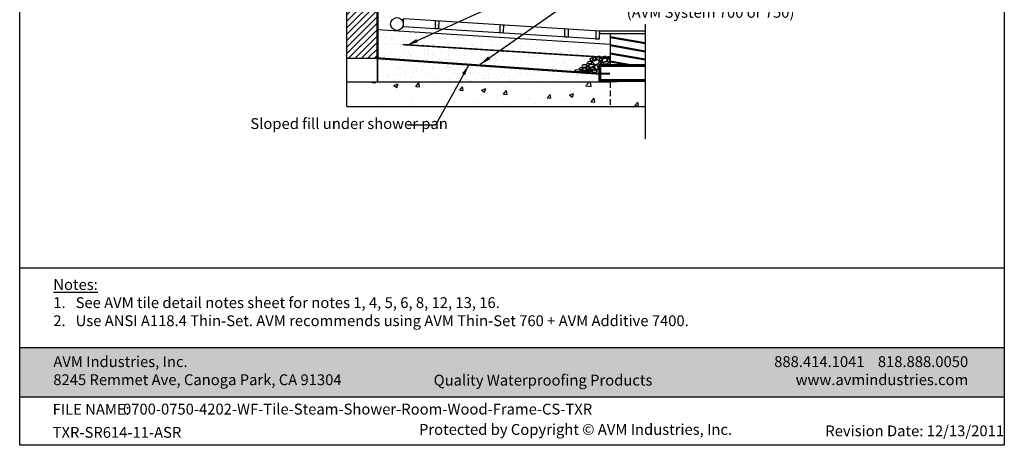
# Model space of a CAD drawing. Extents: x 0 to 437, y -31 to 280.
# Drawn here: x 0 to 216, y 0 to 93 of the extents above; entities that cross this region are included whole.
import ezdxf

# ---------------------------------------------------------------- set-up
doc = ezdxf.new("R2010")
doc.units = 0
doc.header["$LTSCALE"] = 10
doc.header["$MEASUREMENT"] = 0
doc.linetypes.add('CENTER2', pattern=[1.125, 0.75, -0.125, 0.125, -0.125])
doc.linetypes.add('HIDDEN2', pattern=[0.1875, 0.125, -0.0625])
for name, color, linetype in [('3517-0700-Tile Waterproofing-LOGO$0$CADdetails-7-FRAME', 7, 'CONTINUOUS'), ('3517-0700-Tile Waterproofing-LOGO$0$CADdetails-7-VERYFINE', 7, 'CONTINUOUS'), ('3517-0700-Tile Waterproofing-LOGO$0$TITLE BLOCK', 151, 'CONTINUOUS'), ('AVM Crete 6400 or 6460', 10, 'CONTINUOUS'), ('CADdetails-7-FRAME', 7, 'CONTINUOUS'), ('CADdetails-7-VERYFINE', 7, 'CONTINUOUS'), ('concrete', 153, 'CONTINUOUS'), ('MEMBRANE', 7, 'CONTINUOUS'), ('MORTAR', 253, 'CONTINUOUS'), ('SUBSTRATE', 30, 'CONTINUOUS'), ('TEXT', 80, 'CONTINUOUS'), ('TILE', 160, 'CONTINUOUS'), ('TITLE', 7, 'CONTINUOUS'), ('Wood-Metal', 25, 'CONTINUOUS')]:
    doc.layers.add(name, color=color, linetype=linetype)
doc.styles.add('3517-0700-Tile Waterproofing-LOGO$0$CADdetails-NOTES', font='ARIALN.TTF', dxfattribs={"height": 2.38})
doc.styles.add('CADdetails-DIMENSIONS', font='ARIALN.TTF', dxfattribs={"height": 2.38})
doc.styles.add('CADdetails-NOTES', font='ARIALN.TTF', dxfattribs={"height": 2.38})
doc.dimstyles.new('CADdetails-LEADER', dxfattribs={"dimtxt": 2.38, "dimasz": 2.38, "dimexe": 0.5, "dimexo": 1.5, "dimgap": 1, "dimtad": 0, "dimzin": 0, "dimdsep": 46, "dimtxsty": 'CADdetails-DIMENSIONS', "dimcen": 1, "dimclrd": 256, "dimclre": 256, "dimclrt": 256, "dimadec": 0, "dimazin": 0, "dimtfac": 1, "dimtdec": 4, "dimtofl": 0, "dimtmove": 0, "dimatfit": 3, "dimfxl": 0, "dimtolj": 1, "dimtzin": 0, "dimarcsym": 0})

# ---------------------------------------------------------------- blocks, each defined once
blk = doc.blocks.new('3517-0700-Tile Waterproofing-LOGO')
at = {"layer": '3517-0700-Tile Waterproofing-LOGO$0$TITLE BLOCK', "true_color": 0x389b27}
blk.add_hatch(color=97, dxfattribs=at).paths.add_polyline_path([(216, 21.48), (0, 21.48), (0, 10.6), (216, 10.6)])
at = {"layer": '3517-0700-Tile Waterproofing-LOGO$0$CADdetails-7-FRAME'}
blk.add_lwpolyline([(0, 280), (216, 280), (216, 0), (0, 0)], close=True, dxfattribs=at)
at = {"layer": '3517-0700-Tile Waterproofing-LOGO$0$TITLE BLOCK', "color": 97, "true_color": 0x389b27}
for p, q in [((0, 38.95), (216, 38.95)), ((0, 21.48), (216, 21.48)), ((0, 10.6), (216, 10.6))]:
    blk.add_line(p, q, dxfattribs=at)
at = {"layer": '3517-0700-Tile Waterproofing-LOGO$0$CADdetails-7-FRAME', "char_height": 2.38, "width": 86.517, "attachment_point": 1, "style": '3517-0700-Tile Waterproofing-LOGO$0$CADdetails-NOTES'}
for s, insert in [('FILE NAME:', (7.23, 9.08)), ('Protected by Copyright © AVM Industries, Inc.', (87.6, 4.67))]:
    blk.add_mtext(s, dxfattribs=dict(at, insert=insert))
at = {"layer": '3517-0700-Tile Waterproofing-LOGO$0$CADdetails-7-VERYFINE', "char_height": 2.38, "width": 72.2226, "style": '3517-0700-Tile Waterproofing-LOGO$0$CADdetails-NOTES'}
for s, insert, attachment_point in [('{\\fCalibri|b0|i0|c0|p34;AVM Industries, Inc.\\P8245 Remmet Ave, Canoga Park, CA 91304}', (7.38, 19.54), 1), ('{\\fCalibri|b0|i0|c0|p34;888.414.1041    818.888.0050\\Pwww.avmindustries.com}', (208.08, 19.54), 3), ('{\\fCalibri|b0|i0|c0|p34;\\PQuality Waterproofing Products}', (90.81, 19.45), 1)]:
    blk.add_mtext(s, dxfattribs=dict(at, insert=insert, attachment_point=attachment_point))

msp = doc.modelspace()

# ---------------------------------------------------------------- hatches: boundary and pattern name
at = {"layer": 'concrete'}
h = msp.add_hatch(dxfattribs=at)
h.set_pattern_fill('AR-CONC', color=256, scale=1.339986, style=0)
h.set_pattern_definition([(50, (-319.2546, 24.9904), (9.61119, -0.84087), [1.00499, -11.05489]), (355, (-319.255, 24.99), (-1.85925, 10.07927), [0.804, -8.8439]), (100.4514, (-318.454, 24.92), (7.75195, 9.2384), [0.8541, -9.3952]), (46.1842, (-319.255, 27.67), (14.30088, -2.21793), [1.5075, -16.58233]), (96.6356, (-318.063, 27.486), (12.52435, 13.05305), [1.28116, -14.0928]), (351.1842, (-319.255, 27.67), (12.52434, 13.05306), [1.206, -13.26586]), (21, (-317.915, 27), (7.99847, -5.39504), [1.00499, -11.05489]), (326, (-317.915, 27), (3.2604, 9.71691), [0.804, -8.8439]), (71.4514, (-317.248, 26.551), (11.25887, 4.32186), [0.8541, -9.3952]), (37.5, (-319.2546, 24.9904), (0.16294, 4.460732), [0, -8.73671, 0, -8.97791, 0, -8.87741]), (7.5, (-319.2546, 24.9904), (3.525096, 5.285063), [0, -5.11875, 0, -8.535713, 0, -3.383466]), (327.5, (-322.2428, 24.9904), (7.153148, -0.302232), [0, -3.349966, 0, -10.451894, 0, -13.86886]), (317.5, (-323.583, 24.9904), (7.814615, 1.34139), [0, -4.35496, 0, -6.94113, 0, -9.8489])])
h.paths.add_polyline_path([(129.53, 74.34), (129.53, 79.68), (127.25, 79.68), (78.49, 79.68), (71.79, 79.68), (71.79, 74.34)])
h.paths.add_polyline_path([(129.53, 74.34), (137.2, 74.34), (137.2, 80.01), (129.53, 79.68)])
at = {"layer": 'MORTAR', "linetype": 'Continuous'}
h = msp.add_hatch(dxfattribs=at)
h.set_pattern_fill('AR-SAND', color=256, scale=0.279164, angle=-1, style=0)
h.set_pattern_definition([(36.5, (60.269, 55.39637), (-0.008195, 0.5381245), [0, -0.424329, 0, -0.4745785, 0, -0.4536412]), (6.5, (60.269, 55.3964), (0.507732, 0.779099), [0, -0.2289143, 0, -0.3824544, 0, -0.146561]), (326.5, (59.92567, 55.40236), (0.869251, -0.013593), [0, -0.139582, 0, -0.502495, 0, -0.656035]), (316.5, (59.9257, 55.40236), (0.84335, 0.230332), [0, -0.069791, 0, -0.3294133, 0, -0.376871])])
edge = h.paths.add_edge_path()
edge.add_line((91.98, 91.35), (92.01, 93.15))
edge.add_line((91.2, 91.38), (91.23, 93.19))
edge.add_line((91.98, 91.35), (91.2, 91.4))
edge.add_line((91.23, 93.19), (92.01, 93.14))
at = {"layer": 'SUBSTRATE'}
h = msp.add_hatch(dxfattribs=at)
h.set_pattern_fill('AR-SAND', color=256, scale=1.339986, style=0)
h.set_pattern_definition([(37.5, (-319.2546, 24.9904), (-0.08441, 2.581918), [0, -2.036779, 0, -2.277977, 0, -2.177478]), (7.5, (-319.2546, 24.9904), (2.371477, 3.781637), [0, -1.098789, 0, -1.835781, 0, -0.703493]), (327.5, (-320.9028, 24.9904), (4.172908, 0.007583), [0, -0.669993, 0, -2.411975, 0, -3.148968]), (317.5, (-320.9028, 24.9904), (4.02817, 1.176073), [0, -0.334997, 0, -1.581184, 0, -1.808982])])
h.paths.add_polyline_path([(127.25, 81.49), (78.49, 84.89), (78.49, 79.68), (127.25, 79.68)])
h.paths.add_polyline_path([(78.49, 91.17), (78.49, 84.89), (127.25, 81.49), (127.25, 83.3), (129.53, 83.36), (129.52, 87.97)])
h.paths.add_polyline_path([(126.86, 85.31), (127.31, 85.3), (127.32, 85.19), (127.98, 85.14), (128.03, 85.19), (128.41, 85.32), (128.64, 85.17), (128.61, 85.11), (128.7, 85.1), (128.72, 85.14), (128.81, 85.19), (128.89, 85.21), (129.07, 85.25), (129.25, 85.25), (129.4, 85.15), (129.47, 85.01), (129.41, 84.86), (129.03, 84.82), (128.76, 84.86), (128.66, 85.02), (128.7, 85.1), (128.61, 85.11), (128.53, 84.94), (128.36, 84.92), (128.03, 84.84), (127.81, 84.96), (127.98, 85.14), (127.32, 85.19), (127.33, 85.05), (127.21, 84.92), (127.13, 84.7), (127.06, 84.48), (126.88, 84.53), (126.6, 84.53), (126.52, 84.62), (126.64, 85.03)], flags=16)
h.paths.add_polyline_path([(122.42, 82.41), (122.76, 82.38), (123.04, 82.25), (123.19, 82.09), (123.1, 81.94), (122.51, 81.94), (122.18, 81.98), (121.81, 82.02), (121.89, 82.35)], flags=17)
h.paths.add_polyline_path([(122.88, 82.74), (122.98, 82.84), (123.29, 82.84), (123.42, 82.75), (123.47, 82.54), (123.33, 82.38), (123.01, 82.36), (122.84, 82.53)], flags=17)
h.paths.add_polyline_path([(123.35, 83.2), (123.57, 83.46), (124.11, 83.48), (124.33, 83.28), (124.37, 83.01), (124.71, 83.01), (124.85, 82.92), (124.89, 82.71), (124.95, 82.77), (125.12, 82.74), (125.2, 82.68), (125.17, 82.55), (125.17, 82.55), (125.45, 82.86), (125.86, 82.86), (126.06, 82.72), (126, 82.5), (125.67, 82.33), (125.28, 82.36), (125.17, 82.55), (125.16, 82.54), (125.14, 82.46), (124.91, 82.33), (124.82, 82.4), (124.78, 82.51), (124.82, 82.63), (124.75, 82.56), (124.55, 82.54), (124.64, 82.48), (124.58, 82.26), (124.35, 82.13), (124.31, 82.16), (124.25, 81.96), (124.02, 81.83), (123.93, 81.9), (123.89, 82.01), (123.93, 82.14), (124.09, 82.3), (123.9, 82.24), (123.64, 82.32), (123.55, 82.52), (123.59, 82.62), (123.76, 82.78), (123.88, 82.83), (124.04, 82.83), (124.17, 82.72), (124.25, 82.54), (124.17, 82.32), (124.09, 82.3), (124.06, 82.27), (124.25, 82.23), (124.22, 82.31), (124.26, 82.44), (124.4, 82.57), (124.26, 82.71), (124.31, 82.94), (124.13, 82.91), (123.85, 82.99), (123.58, 82.78), (123.44, 82.92)], flags=17)
h.paths.add_polyline_path([(123.36, 82.29), (123.55, 82.23), (123.31, 82.09), (123.25, 82.24)], flags=17)
h.paths.add_polyline_path([(123.35, 81.95), (123.52, 82.1), (123.65, 82.26), (123.85, 82.2), (123.85, 82.01), (123.8, 81.84), (123.67, 81.83), (123.43, 81.86)], flags=17)
h.paths.add_polyline_path([(124.42, 83.77), (124.75, 83.65), (124.97, 83.54), (124.74, 83.13), (124.51, 83.08), (124.4, 83.21), (124.35, 83.44)], flags=17)
h.paths.add_polyline_path([(124.72, 84.22), (125.05, 84.27), (125.34, 84.14), (125.49, 83.91), (125.28, 83.7), (124.81, 83.71), (124.63, 83.89)], flags=17)
h.paths.add_polyline_path([(125.11, 84.78), (125.45, 84.98), (125.67, 84.74), (125.7, 84.47), (125.43, 84.27), (125.17, 84.52)], flags=16)
h.paths.add_polyline_path([(124.65, 82.27), (124.76, 82.32), (124.94, 82.25), (124.69, 82.1), (124.72, 82.09)], flags=16)
h.paths.add_polyline_path([(125.71, 84.85), (126.03, 85.09), (126.42, 84.9), (126.32, 84.57), (126, 84.52), (125.79, 84.53)], flags=16)
h.paths.add_polyline_path([(125.63, 84.31), (126.06, 84.28), (126.43, 84.48), (126.94, 84.45), (127.21, 84.19), (127.06, 83.9), (126.79, 83.7), (126.65, 83.46), (126.45, 83.59), (126.07, 83.46), (125.63, 84.03)], flags=17)
h.paths.add_polyline_path([(125.31, 82.31), (125.62, 82.23), (125.64, 82.15), (125.5, 82), (125.14, 81.97), (124.97, 82.15), (125.01, 82.28)], flags=16)
h.paths.add_polyline_path([(125.69, 82.17), (125.84, 82.29), (126.26, 82.37), (126.64, 82.17), (126.61, 81.92), (126.35, 81.78), (125.71, 81.74)], flags=17)
h.paths.add_polyline_path([(126.11, 82.95), (126.3, 83.42), (126.55, 83.41), (126.83, 83.08), (126.84, 82.71), (126.78, 82.29), (126.36, 82.51)], flags=17)
h.paths.add_polyline_path([(127.18, 84.57), (127.27, 84.86), (127.58, 84.89), (127.86, 84.69), (127.74, 84.49), (127.55, 84.24), (127.27, 84.36)], flags=16)
h.paths.add_polyline_path([(127.76, 84.48), (127.99, 84.68), (128.23, 84.81), (128.6, 84.85), (128.88, 84.72), (128.86, 84.48), (128.72, 84.31), (128.39, 84.15), (128.03, 84.08), (127.75, 84.2)], flags=16)
h.paths.add_polyline_path([(129.05, 84.53), (129.22, 84.76), (129.46, 84.74), (129.47, 84.51), (129.48, 83.99), (129.3, 83.91), (129.18, 84.18), (128.9, 84.3)], flags=16)
at = {"layer": 'TILE', "linetype": 'Continuous'}
h = msp.add_hatch(dxfattribs=at)
h.set_pattern_fill('AR-SAND', color=256, scale=0.446662, angle=-1, style=0)
h.set_pattern_definition([(36.5, (63.72075, 18.85734), (-0.013112, 0.860999), [0, -0.6789264, 0, -0.7593256, 0, -0.725826]), (6.5, (63.7208, 18.8573), (0.812371, 1.246558), [0, -0.366263, 0, -0.611927, 0, -0.2344976]), (326.5, (63.17144, 18.8669), (1.3908015, -0.0217485), [0, -0.223331, 0, -0.803992, 0, -1.049656]), (316.5, (63.1714, 18.8669), (1.34936, 0.368531), [0, -0.1116655, 0, -0.5270613, 0, -0.602994])])
h.paths.add_polyline_path([(105.39, 90.51), (106.17, 90.46), (106.2, 92.25), (105.42, 92.3)])
h.paths.add_polyline_path([(119.59, 89.62), (119.62, 91.41), (120.4, 91.36), (120.37, 89.57)])
h = msp.add_hatch(dxfattribs=at)
h.set_pattern_fill('AR-SAND', color=256, scale=0.446662, angle=-1, style=0)
h.set_pattern_definition([(36.5, (63.72075, 18.85734), (-0.013112, 0.860999), [0, -0.6789264, 0, -0.7593256, 0, -0.725826]), (6.5, (63.7208, 18.8573), (0.812371, 1.246558), [0, -0.366263, 0, -0.611927, 0, -0.2344976]), (326.5, (63.17144, 18.8669), (1.3908015, -0.0217485), [0, -0.223331, 0, -0.803992, 0, -1.049656]), (316.5, (63.1714, 18.8669), (1.34936, 0.368531), [0, -0.1116655, 0, -0.5270613, 0, -0.602994])])
h.paths.add_polyline_path([(126.43, 89.19), (126.46, 90.98), (127.24, 90.93), (127.21, 89.14)])
at = {"layer": 'Wood-Metal'}
h = msp.add_hatch(dxfattribs=at)
h.set_pattern_fill('ANSI31', color=256, scale=8, style=0)
h.paths.add_polyline_path([(137.2, 206.26), (137.2, 213.48), (71.79, 201.94), (71.79, 196.21), (71.79, 84.89), (78.49, 84.89), (78.49, 90.98), (78.49, 105.04), (78.49, 190.94), (78.49, 195.79)])

# ---------------------------------------------------------------- linework, layer by layer
at = {"layer": 'AVM Crete 6400 or 6460', "linetype": 'CENTER2', "const_width": 0.335}
msp.add_lwpolyline([(84.01, 87.9), (129.42, 85.05)], dxfattribs=at)
at = {"layer": 'CADdetails-7-VERYFINE'}
msp.add_line((137.2, 92.35), (137.2, 67.22), dxfattribs=at)
at = {"layer": 'concrete', "linetype": 'Continuous'}
for p, q in [((124.72, 84.22), (125.05, 84.27)), ((125.05, 84.27), (125.34, 84.14)), ((125.11, 84.78), (125.45, 84.98)), ((125.17, 84.52), (125.11, 84.78)), ((125.45, 84.25), (125.17, 84.52)), ((125.7, 84.47), (125.41, 84.25)), ((125.45, 84.98), (125.67, 84.74)), ((126.06, 84.28), (125.63, 84.31)), ((125.63, 84.31), (125.63, 83.99)), ((125.67, 84.74), (125.7, 84.47)), ((126.03, 85.09), (125.71, 84.85)), ((125.71, 84.85), (125.79, 84.53)), ((125.79, 84.53), (126.03, 84.52)), ((125.99, 84.52), (126.32, 84.57)), ((126.42, 84.9), (126.03, 85.09)), ((126.43, 84.48), (126.06, 84.28)), ((126.32, 84.57), (126.42, 84.9)), ((126.94, 84.45), (126.43, 84.48)), ((126.64, 85.03), (126.52, 84.62)), ((126.52, 84.62), (126.59, 84.55)), ((126.59, 84.53), (126.88, 84.53)), ((126.88, 84.53), (127.06, 84.48)), ((127.21, 84.19), (126.94, 84.45)), ((127.06, 84.48), (127.13, 84.7)), ((127.13, 84.7), (127.21, 84.92)), ((127.27, 84.86), (127.18, 84.57)), ((127.18, 84.57), (127.27, 84.33)), ((127.21, 84.92), (127.33, 85.05)), ((127.58, 84.89), (127.27, 84.86)), ((127.29, 84.35), (127.55, 84.24)), ((127.55, 84.24), (127.74, 84.49)), ((127.86, 84.69), (127.58, 84.89)), ((127.74, 84.49), (127.86, 84.69)), ((127.76, 84.48), (127.75, 84.19)), ((127.99, 84.68), (127.76, 84.48)), ((127.82, 84.95), (128.03, 84.84)), ((128.23, 84.81), (127.99, 84.68)), ((128.41, 85.32), (128.03, 85.19)), ((128.03, 84.84), (128.36, 84.92)), ((128.6, 84.85), (128.23, 84.81)), ((128.36, 84.92), (128.53, 84.94)), ((128.39, 84.15), (128.72, 84.31)), ((128.64, 85.17), (128.41, 85.32)), ((128.88, 84.72), (128.6, 84.85)), ((128.76, 84.86), (128.66, 85.02)), ((128.72, 84.31), (128.86, 84.48)), ((129.03, 84.82), (128.76, 84.86)), ((128.86, 84.48), (128.88, 84.72)), ((129.05, 84.53), (128.89, 84.28)), ((128.9, 84.29), (129.18, 84.18)), ((129.4, 84.86), (129.03, 84.82)), ((129.22, 84.76), (129.05, 84.53)), ((129.07, 85.25), (129.25, 85.25)), ((129.46, 84.74), (129.22, 84.76)), ((129.25, 85.25), (129.4, 85.15)), ((129.4, 85.15), (129.47, 85.01)), ((129.47, 85.01), (129.42, 84.88)), ((129.47, 84.51), (129.46, 84.74)), ((129.48, 83.99), (129.47, 84.51)), ((121.81, 82.02), (121.89, 82.34)), ((121.92, 82.35), (122.42, 82.41)), ((122.42, 82.41), (122.76, 82.38)), ((122.76, 82.38), (123.04, 82.25)), ((123.04, 82.25), (123.19, 82.09)), ((123.19, 82.09), (123.1, 81.94)), ((123.57, 83.46), (123.35, 83.2)), ((123.35, 83.2), (123.44, 82.92)), ((123.35, 81.95), (123.52, 82.1)), ((123.44, 82.92), (123.56, 82.8)), ((123.52, 82.1), (123.65, 82.26)), ((124.11, 83.48), (123.57, 83.46)), ((123.58, 82.79), (123.85, 82.99)), ((123.65, 82.26), (123.85, 82.2)), ((123.85, 82.99), (124.13, 82.91)), ((123.85, 82.2), (123.85, 82.01)), ((124.33, 83.28), (124.11, 83.48)), ((124.13, 82.91), (124.38, 82.95)), ((124.38, 82.95), (124.33, 83.28)), ((124.42, 83.77), (124.35, 83.44)), ((124.35, 83.44), (124.4, 83.21)), ((124.36, 81.87), (124.43, 82.13)), ((124.4, 83.21), (124.5, 83.09)), ((124.75, 83.65), (124.42, 83.77)), ((124.43, 82.13), (124.65, 82.11)), ((124.51, 83.08), (124.74, 83.13)), ((124.63, 83.89), (124.72, 84.22)), ((124.81, 83.71), (124.63, 83.89)), ((124.65, 82.11), (124.91, 82.03)), ((124.74, 83.13), (124.97, 83.54)), ((124.97, 83.54), (124.75, 83.65)), ((125.36, 83.7), (124.81, 83.71)), ((124.84, 83.16), (125.13, 83.62)), ((125.07, 82.85), (124.84, 83.16)), ((125.33, 82.89), (125.07, 82.85)), ((125.13, 83.62), (125.74, 83.59)), ((125.46, 82.95), (125.26, 82.89)), ((125.49, 83.91), (125.29, 83.71)), ((125.34, 84.14), (125.49, 83.91)), ((126.01, 83.24), (125.46, 82.95)), ((125.65, 84.02), (126.07, 83.46)), ((125.69, 82.17), (125.84, 82.29)), ((125.71, 81.75), (125.69, 82.17)), ((125.74, 83.59), (126.01, 83.24)), ((125.84, 82.29), (126.26, 82.37)), ((126.07, 83.46), (126.45, 83.59)), ((126.11, 82.95), (126.3, 83.42)), ((126.36, 82.51), (126.11, 82.95)), ((126.26, 82.37), (126.64, 82.17)), ((126.3, 83.42), (126.55, 83.41)), ((126.76, 82.3), (126.36, 82.51)), ((126.45, 83.59), (126.65, 83.46)), ((126.55, 83.41), (126.83, 83.08)), ((126.64, 82.17), (126.61, 81.92)), ((126.65, 83.46), (126.79, 83.7)), ((126.79, 83.7), (127.06, 83.9)), ((126.84, 82.71), (126.79, 82.31)), ((126.83, 83.08), (126.84, 82.71)), ((127.06, 83.9), (127.21, 84.19)), ((127.39, 84.03), (127.24, 83.86)), ((127.24, 83.86), (127.35, 83.81)), ((127.31, 83.79), (127.72, 83.77)), ((127.59, 84.18), (127.39, 84.03)), ((127.8, 84.1), (127.59, 84.18)), ((127.72, 83.77), (127.8, 84.1)), ((127.78, 84.19), (128.03, 84.08)), ((128.09, 83.95), (127.96, 83.79)), ((127.96, 83.79), (128.07, 83.77)), ((128.03, 84.08), (128.39, 84.15)), ((128.04, 83.75), (128.58, 83.7)), ((128.48, 84.02), (128.09, 83.95)), ((128.86, 84.18), (128.48, 84.02)), ((128.58, 83.7), (128.93, 83.78)), ((129.11, 84.07), (128.86, 84.18)), ((128.93, 83.78), (129.17, 83.86)), ((129.17, 83.86), (129.11, 84.07)), ((129.18, 84.18), (129.3, 83.91)), ((129.3, 83.91), (129.48, 83.99)), ((122.51, 81.94), (122.18, 81.98)), ((123.1, 81.94), (122.51, 81.94)), ((123.43, 81.86), (123.35, 81.95)), ((123.85, 82.01), (123.8, 81.84)), ((124.91, 82.03), (125.1, 81.87)), ((126.61, 81.92), (126.35, 81.78))]:
    msp.add_line(p, q, dxfattribs=at)
at = {"layer": 'concrete'}
for p, q in [((122.59, 82.46), (122.59, 82.46)), ((122.75, 82.52), (122.75, 82.52)), ((122.84, 82.53), (122.88, 82.74)), ((122.88, 82.84), (122.88, 82.84)), ((122.88, 82.74), (122.98, 82.84)), ((122.98, 82.84), (123.29, 82.84)), ((123.29, 82.84), (123.42, 82.75)), ((123.31, 82.09), (123.55, 82.23)), ((123.47, 82.54), (123.33, 82.38)), ((123.34, 82.9), (123.34, 82.9)), ((123.55, 82.23), (123.36, 82.29)), ((123.42, 82.75), (123.46, 82.57)), ((123.47, 82.54), (123.46, 82.57)), ((124.07, 83), (124.07, 83)), ((124.26, 82.71), (124.31, 82.92)), ((124.31, 82.92), (124.41, 83.01)), ((124.41, 83.01), (124.71, 83.01)), ((124.71, 83.01), (124.85, 82.92)), ((124.89, 82.71), (124.75, 82.56)), ((124.85, 82.92), (124.89, 82.75)), ((125.45, 82.86), (125.86, 82.86)), ((129.07, 84.23), (129.07, 84.23))]:
    msp.add_line(p, q, dxfattribs=at)
for points in [[(123.33, 82.38), (123.01, 82.36), (122.84, 82.53)], [(123.11, 82.45), (123.11, 82.45)], [(123.36, 82.29), (123.25, 82.24)], [(123.25, 82.24), (123.31, 82.09)], [(124.07, 82.64), (124.07, 82.64)], [(124.75, 82.56), (124.44, 82.53), (124.26, 82.71)], [(124.97, 82.15), (125.01, 82.28)], [(125.14, 81.97), (124.97, 82.16)], [(125.31, 82.31), (125.01, 82.28)], [(125.17, 82.55), (125.45, 82.86)], [(125.28, 82.36), (125.17, 82.54)], [(125.67, 82.33), (125.28, 82.36)], [(125.62, 82.23), (125.31, 82.31)], [(125.64, 82.15), (125.5, 82)], [(125.64, 82.15), (125.62, 82.23)], [(126, 82.5), (125.67, 82.33)], [(125.86, 82.86), (126.06, 82.72)], [(126.06, 82.72), (126, 82.5)], [(126.1, 82.57), (126.1, 82.57)], [(125.5, 82), (125.14, 81.97)]]:
    msp.add_lwpolyline(points, dxfattribs=at)
for points in [[(123.64, 82.32), (123.55, 82.52), (123.59, 82.62), (123.76, 82.78), (123.88, 82.83), (124.04, 82.83), (124.17, 82.72), (124.25, 82.54), (124.17, 82.32), (123.9, 82.24)], [(124.25, 81.96), (124.02, 81.83), (123.93, 81.9), (123.89, 82.01), (123.93, 82.14), (124.06, 82.27), (124.23, 82.24), (124.31, 82.18)], [(124.58, 82.26), (124.35, 82.13), (124.26, 82.2), (124.22, 82.31), (124.26, 82.44), (124.39, 82.57), (124.56, 82.54), (124.64, 82.48)], [(124.94, 82.25), (124.76, 82.32), (124.65, 82.27), (124.71, 82.11)], [(125.14, 82.46), (124.91, 82.33), (124.82, 82.4), (124.78, 82.51), (124.82, 82.64), (124.95, 82.77), (125.12, 82.74), (125.2, 82.68)]]:
    msp.add_lwpolyline(points, close=True, dxfattribs=at)
at = {"layer": 'MEMBRANE'}
for p, q in [((78.49, 190.94), (78.49, 84.89)), ((78.49, 91.17), (129.52, 87.97)), ((129.51, 88.67), (129.53, 83.36)), ((129.53, 83.36), (127.25, 83.3)), ((127.25, 83.3), (127.25, 79.68))]:
    msp.add_line(p, q, dxfattribs=at)
at = {"layer": 'MEMBRANE', "linetype": 'Continuous'}
for points, const_width in [([(78.49, 84.89), (78.49, 84.89), (78.49, 105.04)], 0.447), ([(127.25, 81.49), (78.49, 84.89), (78.49, 84.89), (78.49, 84.89), (78.49, 84.89)], 0.447), ([(127.25, 82.57), (127.25, 83.3), (137.2, 83.3)], 0.67), ([(127.25, 82.57), (127.25, 80.01), (137.2, 80.01)], 0.67)]:
    msp.add_lwpolyline(points, dxfattribs=dict(at, const_width=const_width))
msp.add_circle((82.76, 92.4), 1.4, dxfattribs=at)
at = {"layer": 'MORTAR', "linetype": 'Continuous'}
for p, q in [((91.23, 93.19), (92.01, 93.14)), ((91.98, 91.35), (91.2, 91.4))]:
    msp.add_line(p, q, dxfattribs=at)
at = {"layer": 'SUBSTRATE', "linetype": 'Continuous'}
for p, q in [((71.79, 74.34), (71.79, 196.21)), ((71.79, 79.68), (71.79, 84.89)), ((71.79, 84.89), (78.49, 84.89)), ((71.79, 79.68), (71.79, 84.89)), ((78.49, 84.89), (78.49, 79.68)), ((126.86, 85.31), (126.64, 85.03)), ((127.31, 85.3), (126.86, 85.31)), ((127.33, 85.05), (127.31, 85.3)), ((128.03, 85.19), (127.83, 84.98)), ((128.53, 84.94), (128.64, 85.17)), ((128.66, 85.02), (128.72, 85.14)), ((128.72, 85.14), (128.81, 85.19)), ((128.81, 85.19), (128.89, 85.21)), ((128.89, 85.21), (129.07, 85.25)), ((127.25, 83.3), (129.53, 83.36)), ((127.25, 79.68), (127.25, 83.3)), ((122.18, 81.98), (121.81, 82.02)), ((123.67, 81.83), (123.43, 81.86)), ((123.8, 81.84), (123.67, 81.83)), ((124.69, 81.83), (124.35, 81.88)), ((125.1, 81.87), (124.69, 81.83)), ((126.35, 81.78), (125.7, 81.74)), ((137.2, 80.01), (129.53, 79.68)), ((78.49, 79.68), (71.79, 79.68)), ((129.53, 79.68), (127.25, 79.68))]:
    msp.add_line(p, q, dxfattribs=at)
at = {"layer": 'SUBSTRATE'}
for p, q in [((94.95, 91.75), (94.95, 91.75)), ((129.51, 90.32), (129.53, 83.36)), ((78.49, 79.68), (78.49, 84.89)), ((127.25, 79.68), (71.79, 79.68)), ((127.25, 79.68), (78.49, 79.68)), ((71.79, 74.34), (129.53, 74.34)), ((129.53, 74.34), (137.2, 74.34))]:
    msp.add_line(p, q, dxfattribs=at)
at = {"layer": 'SUBSTRATE', "linetype": 'HIDDEN2'}
msp.add_line((129.53, 79.68), (129.53, 74.34), dxfattribs=at)
at = {"layer": 'SUBSTRATE', "const_width": 0.447}
msp.add_lwpolyline([(129.53, 81.49), (127.25, 81.49)], dxfattribs=at)
at = {"layer": 'TEXT'}
for p, q in [((127.23, 90.32), (127.24, 90.93)), ((127.24, 90.93), (137.2, 90.93)), ((127.24, 90.32), (137.19, 90.32)), ((129.53, 89.68), (137.2, 88.33)), ((129.53, 89.46), (137.2, 88.1)), ((129.53, 87.89), (137.2, 86.54)), ((129.53, 87.67), (137.2, 86.31)), ((129.53, 86.1), (137.2, 84.75)), ((129.53, 85.88), (137.2, 84.52)), ((129.53, 84.31), (135.27, 83.3)), ((129.53, 84.09), (133.98, 83.3)), ((137.2, 80.01), (137.2, 74.34))]:
    msp.add_line(p, q, dxfattribs=at)
at = {"layer": 'TILE'}
for p, q in [((84.21, 91.84), (84.21, 93.63)), ((84.25, 93.63), (127.24, 90.93)), ((91.2, 91.38), (91.23, 93.19)), ((91.98, 91.35), (92.01, 93.15)), ((84.21, 91.84), (127.21, 89.14)), ((105.39, 90.49), (105.42, 92.3)), ((105.39, 90.51), (105.42, 92.3)), ((106.17, 90.47), (106.2, 92.26)), ((106.17, 90.46), (106.2, 92.25)), ((119.59, 89.62), (119.62, 91.41)), ((120.37, 89.57), (120.4, 91.36)), ((126.43, 89.19), (126.46, 90.98)), ((127.21, 89.14), (127.24, 90.93))]:
    msp.add_line(p, q, dxfattribs=at)
at = {"layer": 'TILE', "linetype": 'Continuous'}
for p, q in [((105.42, 92.3), (106.2, 92.25)), ((119.62, 91.41), (120.4, 91.36)), ((126.46, 90.98), (127.24, 90.93)), ((105.39, 90.51), (106.17, 90.46)), ((119.59, 89.62), (120.37, 89.57)), ((126.43, 89.19), (127.21, 89.14))]:
    msp.add_line(p, q, dxfattribs=at)
at = {"layer": 'TITLE'}
msp.add_line((78.49, 84.89), (78.49, 90.98), dxfattribs=at)

# ---------------------------------------------------------------- block references
at = {"layer": 'CADdetails-7-FRAME'}
msp.add_blockref('3517-0700-Tile Waterproofing-LOGO', (0, 0), dxfattribs=at)

# ---------------------------------------------------------------- texts
at = {"layer": 'CADdetails-7-VERYFINE', "char_height": 2.38, "attachment_point": 1, "style": 'CADdetails-NOTES'}
for s, insert in [('Shower pan membrane\\P(AVM System 700 or 750)', (133.16, 100.13)), ('Sloped fill under shower pan', (50.6, 71.76))]:
    msp.add_mtext(s, dxfattribs=dict(at, insert=insert))
for s, insert, width in [('{\\LNotes:\\P}1.   See AVM tile detail notes sheet for notes 1, 4, 5, 6, 8, 12, 13, 16.\\P2.   Use ANSI A118.4 Thin-Set. AVM recommends using AVM Thin-Set 760 + AVM Additive 7400.', (7.38, 36.45), 202.657), ('0700-0750-4202-WF-Tile-Steam-Shower-Room-Wood-Frame-CS-TXR', (22.67, 9.13), 143.6341), ('Revision Date: 12/13/2011', (176.73, 4.36), 41.2173), ('TXR-SR614-11-ASR', (7.23, 4.02), 33.5509)]:
    msp.add_mtext(s, dxfattribs=dict(at, insert=insert, width=width))

# ---------------------------------------------------------------- leaders
at = {"layer": 'CADdetails-7-VERYFINE', "annotation_type": 0, "has_hookline": 1}
for points, hookline_direction, text_width in [([(84.99, 87.77), (122.48, 104.77), (132.16, 104.77)], 0, 26.72), ([(101.03, 83.58), (122.48, 98.59), (132.16, 98.59)], 0, 31.04), ([(98.51, 83.44), (91.22, 70.21), (85.23, 70.21)], 1, 34.09)]:
    msp.add_leader(points, dimstyle='CADdetails-LEADER', override={"dimgap": 1, "dimtad": 0}, dxfattribs=dict(at, hookline_direction=hookline_direction, text_width=text_width))

doc.saveas('drawing.dxf')
